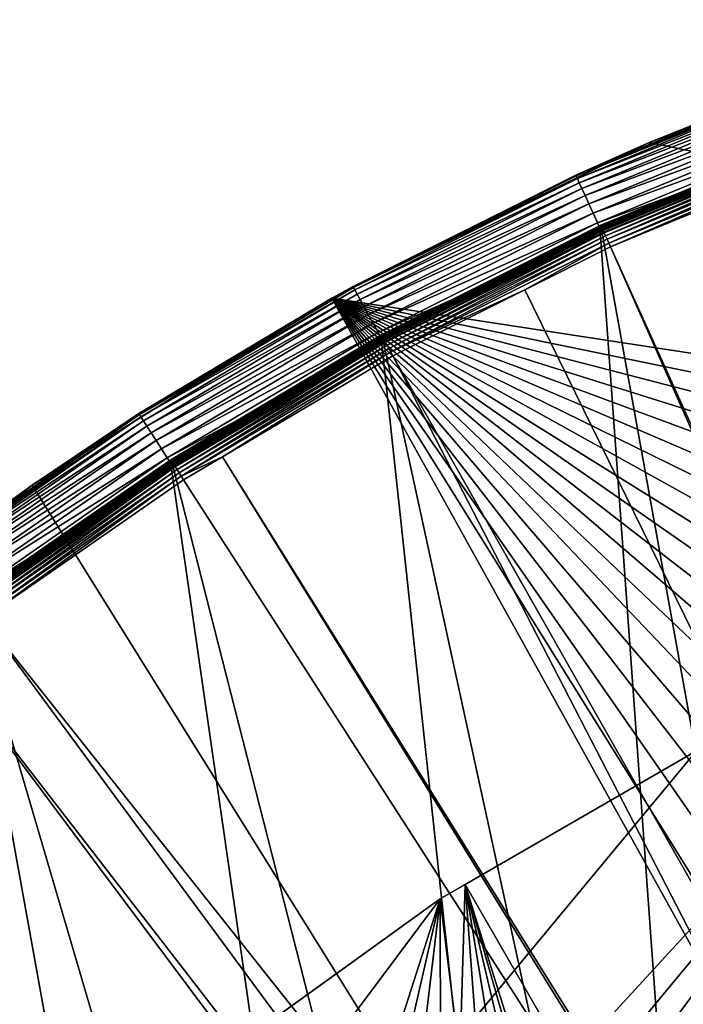
# Model space of a CAD drawing. Extents: x -110 to 110, y -110 to 451.
# Drawn here: x -63 to -42, y 74 to 105 of the extents above; entities that cross this region are included whole.
import ezdxf

# ---------------------------------------------------------------- set-up
doc = ezdxf.new("R2010")
doc.units = 0
doc.header["$MEASUREMENT"] = 0
for name, color, linetype in [('L2', 7, 'Continuous'), ('L3', 7, 'Continuous'), ('L5', 7, 'Continuous')]:
    doc.layers.add(name, color=color, linetype=linetype)

msp = doc.modelspace()

# ---------------------------------------------------------------- linework, layer by layer
at = {"layer": 'L2', "color": 250}
for points in [[(-37.8486, 101.3635, 13.47166), (-37.84614, 101.3569, 13.44679), (-44.98336, 98.40515, 13.47166)], [(-44.98336, 98.40515, 13.47166), (-42.64679, 99.37687, 13.49738), (-37.8486, 101.3635, 13.47166)], [(-37.84614, 101.3569, 13.44679), (-44.98043, 98.39873, 13.44679), (-44.98336, 98.40515, 13.47166)], [(-37.84614, 101.3569, 13.44679), (-37.84221, 101.3464, 13.42349), (-44.98043, 98.39873, 13.44679)], [(-37.84221, 101.3464, 13.42349), (-44.97576, 98.38852, 13.42349), (-44.98043, 98.39873, 13.44679)], [(-37.84221, 101.3464, 13.42349), (-37.83694, 101.3323, 13.40247), (-44.97576, 98.38852, 13.42349)], [(-37.83694, 101.3323, 13.40247), (-44.9695, 98.37483, 13.40247), (-44.97576, 98.38852, 13.42349)], [(-37.83694, 101.3323, 13.40247), (-37.83049, 101.315, 13.38435), (-44.9695, 98.37483, 13.40247)], [(-37.83049, 101.315, 13.38435), (-44.96183, 98.35806, 13.38435), (-44.9695, 98.37483, 13.40247)], [(-37.83049, 101.315, 13.38435), (-37.82305, 101.2951, 13.36966), (-44.96183, 98.35806, 13.38435)], [(-37.82305, 101.2951, 13.36966), (-44.95298, 98.3387, 13.36966), (-44.96183, 98.35806, 13.38435)], [(-37.82305, 101.2951, 13.36966), (-37.81483, 101.2731, 13.35885), (-44.95298, 98.3387, 13.36966)], [(-37.81483, 101.2731, 13.35885), (-44.94322, 98.31734, 13.35885), (-44.95298, 98.3387, 13.36966)], [(-37.81483, 101.2731, 13.35885), (-37.80609, 101.2496, 13.35223), (-44.94322, 98.31734, 13.35885)], [(-37.80609, 101.2496, 13.35223), (-44.93283, 98.29461, 13.35223), (-44.94322, 98.31734, 13.35885)], [(-37.80609, 101.2496, 13.35223), (-37.79708, 101.2255, 13.35), (-44.93283, 98.29461, 13.35223)], [(-37.79708, 101.2255, 13.35), (-44.92212, 98.27118, 13.35), (-44.93283, 98.29461, 13.35223)], [(-30.40406, -103.6861, 13.35), (-44.92212, 98.27118, 13.35), (-37.79708, 101.2255, 13.35)], [(-37.76502, 101.4214, 15.43622), (-42.65973, 99.40693, 15.30105), (-44.90412, 98.46886, 15.43622)], [(-37.76502, 101.4214, 15.43622), (-44.90412, 98.46886, 15.43622), (-44.89093, 98.43993, 15.56791)], [(-37.75393, 101.3916, 15.56791), (-37.76502, 101.4214, 15.43622), (-44.89093, 98.43993, 15.56791)], [(-37.75393, 101.3916, 15.56791), (-44.89093, 98.43993, 15.56791), (-44.86871, 98.39121, 15.69235)], [(-37.73524, 101.3414, 15.69235), (-37.75393, 101.3916, 15.56791), (-44.86871, 98.39121, 15.69235)], [(-37.73524, 101.3414, 15.69235), (-44.86871, 98.39121, 15.69235), (-44.8381, 98.32407, 15.80597)], [(-37.70949, 101.2723, 15.80597), (-37.73524, 101.3414, 15.69235), (-44.8381, 98.32407, 15.80597)], [(-37.70949, 101.2723, 15.80597), (-44.8381, 98.32407, 15.80597), (-44.79996, 98.24046, 15.90551)], [(-37.67743, 101.1861, 15.90551), (-37.70949, 101.2723, 15.80597), (-44.79996, 98.24046, 15.90551)], [(-37.67743, 101.1861, 15.90551), (-44.79996, 98.24046, 15.90551), (-44.75541, 98.14276, 15.98811)], [(-37.63996, 101.0855, 15.98811), (-37.67743, 101.1861, 15.90551), (-44.75541, 98.14276, 15.98811)], [(-37.7682, 101.4299, 15.30105), (-42.65973, 99.40693, 15.30105), (-37.76502, 101.4214, 15.43622)], [(-37.84954, 101.366, 13.49738), (-42.65973, 99.40693, 15.30105), (-37.7682, 101.4299, 15.30105)], [(-42.64679, 99.37687, 13.49738), (-42.65973, 99.40693, 15.30105), (-37.84954, 101.366, 13.49738)], [(-37.8486, 101.3635, 13.47166), (-42.64679, 99.37687, 13.49738), (-37.84954, 101.366, 13.49738)], [(-37.63996, 101.0855, 15.98811), (-44.75541, 98.14276, 15.98811), (-44.70572, 98.03379, 16.05142)], [(-37.59816, 100.9733, 16.05142), (-37.63996, 101.0855, 15.98811), (-44.70572, 98.03379, 16.05142)], [(-37.59816, 100.9733, 16.05142), (-44.70572, 98.03379, 16.05142), (-44.6523, 97.91665, 16.0936)], [(-37.55324, 100.8526, 16.0936), (-37.59816, 100.9733, 16.05142), (-44.6523, 97.91665, 16.0936)], [(-37.55324, 100.8526, 16.0936), (-44.6523, 97.91665, 16.0936), (-44.5967, 97.79472, 16.11346)], [(-44.5967, 97.79472, 16.11346), (-37.50648, 100.727, 16.11346), (-37.55324, 100.8526, 16.0936)], [(-12.71663, 27.44314, 20.93463), (-37.50648, 100.727, 16.11346), (-44.5967, 97.79472, 16.11346)], [(-44.98447, 98.40758, 13.49738), (-44.9079, 98.47715, 15.30105), (-42.64679, 99.37687, 13.49738)], [(-44.98336, 98.40515, 13.47166), (-44.98447, 98.40758, 13.49738), (-42.64679, 99.37687, 13.49738)], [(-42.65973, 99.40693, 15.30105), (-44.9079, 98.47715, 15.30105), (-44.90412, 98.46886, 15.43622)], [(-42.64679, 99.37687, 13.49738), (-44.9079, 98.47715, 15.30105), (-42.65973, 99.40693, 15.30105)], [(-51.89017, 94.9477, 13.49738), (-51.81876, 95.02254, 15.30105), (-44.98447, 98.40758, 13.49738)], [(-51.89017, 94.9477, 13.49738), (-44.98447, 98.40758, 13.49738), (-44.98336, 98.40515, 13.47166)], [(-44.98336, 98.40515, 13.47166), (-51.88889, 94.94534, 13.47166), (-51.89017, 94.9477, 13.49738)], [(-44.98336, 98.40515, 13.47166), (-44.98043, 98.39873, 13.44679), (-51.88889, 94.94534, 13.47166)], [(-44.98043, 98.39873, 13.44679), (-51.8855, 94.93915, 13.44679), (-51.88889, 94.94534, 13.47166)], [(-44.98043, 98.39873, 13.44679), (-44.97576, 98.38852, 13.42349), (-51.8855, 94.93915, 13.44679)], [(-44.97576, 98.38852, 13.42349), (-51.88012, 94.92931, 13.42349), (-51.8855, 94.93915, 13.44679)], [(-44.97576, 98.38852, 13.42349), (-44.9695, 98.37483, 13.40247), (-51.88012, 94.92931, 13.42349)], [(-44.9079, 98.47715, 15.30105), (-51.81876, 95.02254, 15.30105), (-51.8144, 95.01454, 15.43622)], [(-44.98447, 98.40758, 13.49738), (-51.81876, 95.02254, 15.30105), (-44.9079, 98.47715, 15.30105)], [(-44.90412, 98.46886, 15.43622), (-44.9079, 98.47715, 15.30105), (-51.8144, 95.01454, 15.43622)], [(-44.90412, 98.46886, 15.43622), (-51.8144, 95.01454, 15.43622), (-51.79918, 94.98663, 15.56791)], [(-44.89093, 98.43993, 15.56791), (-44.90412, 98.46886, 15.43622), (-51.79918, 94.98663, 15.56791)], [(-44.89093, 98.43993, 15.56791), (-51.79918, 94.98663, 15.56791), (-51.77354, 94.93962, 15.69235)], [(-44.86871, 98.39121, 15.69235), (-44.89093, 98.43993, 15.56791), (-51.77354, 94.93962, 15.69235)], [(-44.86871, 98.39121, 15.69235), (-51.77354, 94.93962, 15.69235), (-51.73821, 94.87484, 15.80597)], [(-44.8381, 98.32407, 15.80597), (-44.86871, 98.39121, 15.69235), (-51.73821, 94.87484, 15.80597)], [(-44.9695, 98.37483, 13.40247), (-51.87291, 94.91609, 13.40247), (-51.88012, 94.92931, 13.42349)], [(-44.9695, 98.37483, 13.40247), (-44.96183, 98.35806, 13.38435), (-51.87291, 94.91609, 13.40247)], [(-44.96183, 98.35806, 13.38435), (-51.86406, 94.89991, 13.38435), (-51.87291, 94.91609, 13.40247)], [(-44.96183, 98.35806, 13.38435), (-44.95298, 98.3387, 13.36966), (-51.86406, 94.89991, 13.38435)], [(-44.95298, 98.3387, 13.36966), (-51.85385, 94.88124, 13.36966), (-51.86406, 94.89991, 13.38435)], [(-44.95298, 98.3387, 13.36966), (-44.94322, 98.31734, 13.35885), (-51.85385, 94.88124, 13.36966)], [(-44.94322, 98.31734, 13.35885), (-51.84259, 94.86063, 13.35885), (-51.85385, 94.88124, 13.36966)], [(-44.94322, 98.31734, 13.35885), (-44.93283, 98.29461, 13.35223), (-51.84259, 94.86063, 13.35885)], [(-44.93283, 98.29461, 13.35223), (-51.8306, 94.83869, 13.35223), (-51.84259, 94.86063, 13.35885)], [(-44.93283, 98.29461, 13.35223), (-44.92212, 98.27118, 13.35), (-51.8306, 94.83869, 13.35223)], [(-44.92212, 98.27118, 13.35), (-51.81825, 94.81609, 13.35), (-51.8306, 94.83869, 13.35223)], [(-51.81825, 94.81609, 13.35), (-44.92212, 98.27118, 13.35), (-30.40406, -103.6861, 13.35)], [(-44.8381, 98.32407, 15.80597), (-51.73821, 94.87484, 15.80597), (-51.69421, 94.79416, 15.90551)], [(-44.79996, 98.24046, 15.90551), (-44.8381, 98.32407, 15.80597), (-51.69421, 94.79416, 15.90551)], [(-44.79996, 98.24046, 15.90551), (-51.69421, 94.79416, 15.90551), (-51.64281, 94.69989, 15.98811)], [(-44.75541, 98.14276, 15.98811), (-44.79996, 98.24046, 15.90551), (-51.64281, 94.69989, 15.98811)], [(-44.75541, 98.14276, 15.98811), (-51.64281, 94.69989, 15.98811), (-51.58546, 94.59473, 16.05142)], [(-44.70572, 98.03379, 16.05142), (-44.75541, 98.14276, 15.98811), (-51.58546, 94.59473, 16.05142)], [(-44.70572, 98.03379, 16.05142), (-51.58546, 94.59473, 16.05142), (-51.52383, 94.48171, 16.0936)], [(-44.6523, 97.91665, 16.0936), (-44.70572, 98.03379, 16.05142), (-51.52383, 94.48171, 16.0936)], [(-44.6523, 97.91665, 16.0936), (-51.52383, 94.48171, 16.0936), (-47.30578, 96.4405, 16.11346)], [(-44.5967, 97.79472, 16.11346), (-44.6523, 97.91665, 16.0936), (-47.30578, 96.4405, 16.11346)], [(-44.5967, 97.79472, 16.11346), (-47.30578, 96.4405, 16.11346), (-13.30239, 27.12256, 20.93463)], [(-12.71663, 27.44314, 20.93463), (-44.5967, 97.79472, 16.11346), (-13.30239, 27.12256, 20.93463)], [(-51.52383, 94.48171, 16.0936), (-51.45967, 94.36405, 16.11346), (-47.30578, 96.4405, 16.11346)], [(-13.30239, 27.12256, 20.93463), (-47.30578, 96.4405, 16.11346), (-51.45967, 94.36405, 16.11346)], [(-51.8144, 95.01454, 15.43622), (-52.51273, 94.61131, 15.30105), (-58.46064, 91.07606, 15.43622)], [(-51.8144, 95.01454, 15.43622), (-58.46064, 91.07606, 15.43622), (-58.44347, 91.04931, 15.56791)], [(-51.79918, 94.98663, 15.56791), (-51.8144, 95.01454, 15.43622), (-58.44347, 91.04931, 15.56791)], [(-51.79918, 94.98663, 15.56791), (-58.44347, 91.04931, 15.56791), (-58.41454, 91.00424, 15.69235)], [(-51.77354, 94.93962, 15.69235), (-51.79918, 94.98663, 15.56791), (-58.41454, 91.00424, 15.69235)], [(-51.81876, 95.02254, 15.30105), (-52.51273, 94.61131, 15.30105), (-51.8144, 95.01454, 15.43622)], [(-51.89017, 94.9477, 13.49738), (-52.51273, 94.61131, 15.30105), (-51.81876, 95.02254, 15.30105)], [(-51.88889, 94.94534, 13.47166), (-51.8855, 94.93915, 13.44679), (-58.53001, 91.00172, 13.47166)], [(-51.88889, 94.94534, 13.47166), (-58.53001, 91.00172, 13.47166), (-52.49888, 94.58623, 13.49738)], [(-51.8855, 94.93915, 13.44679), (-58.52619, 90.99579, 13.44679), (-58.53001, 91.00172, 13.47166)], [(-51.8855, 94.93915, 13.44679), (-51.88012, 94.92931, 13.42349), (-58.52619, 90.99579, 13.44679)], [(-51.88012, 94.92931, 13.42349), (-58.52012, 90.98635, 13.42349), (-58.52619, 90.99579, 13.44679)], [(-51.88012, 94.92931, 13.42349), (-51.87291, 94.91609, 13.40247), (-58.52012, 90.98635, 13.42349)], [(-51.87291, 94.91609, 13.40247), (-58.51197, 90.97369, 13.40247), (-58.52012, 90.98635, 13.42349)], [(-51.87291, 94.91609, 13.40247), (-51.86406, 94.89991, 13.38435), (-58.51197, 90.97369, 13.40247)], [(-51.86406, 94.89991, 13.38435), (-58.502, 90.95818, 13.38435), (-58.51197, 90.97369, 13.40247)], [(-51.86406, 94.89991, 13.38435), (-51.85385, 94.88124, 13.36966), (-58.502, 90.95818, 13.38435)], [(-51.85385, 94.88124, 13.36966), (-58.49048, 90.94027, 13.36966), (-58.502, 90.95818, 13.38435)], [(-51.85385, 94.88124, 13.36966), (-51.84259, 94.86063, 13.35885), (-58.49048, 90.94027, 13.36966)], [(-51.84259, 94.86063, 13.35885), (-58.47778, 90.92052, 13.35885), (-58.49048, 90.94027, 13.36966)], [(-51.84259, 94.86063, 13.35885), (-51.8306, 94.83869, 13.35223), (-58.47778, 90.92052, 13.35885)], [(-51.8306, 94.83869, 13.35223), (-58.46426, 90.8995, 13.35223), (-58.47778, 90.92052, 13.35885)], [(-51.8306, 94.83869, 13.35223), (-51.81825, 94.81609, 13.35), (-58.46426, 90.8995, 13.35223)], [(-51.81825, 94.81609, 13.35), (-58.45032, 90.87783, 13.35), (-58.46426, 90.8995, 13.35223)], [(-30.40406, -103.6861, 13.35), (-58.45032, 90.87783, 13.35), (-51.81825, 94.81609, 13.35)], [(-51.77354, 94.93962, 15.69235), (-58.41454, 91.00424, 15.69235), (-58.37468, 90.94214, 15.80597)], [(-51.73821, 94.87484, 15.80597), (-51.77354, 94.93962, 15.69235), (-58.37468, 90.94214, 15.80597)], [(-51.73821, 94.87484, 15.80597), (-58.37468, 90.94214, 15.80597), (-58.32504, 90.86481, 15.90551)], [(-51.69421, 94.79416, 15.90551), (-51.73821, 94.87484, 15.80597), (-58.32504, 90.86481, 15.90551)], [(-51.69421, 94.79416, 15.90551), (-58.32504, 90.86481, 15.90551), (-58.26704, 90.77445, 15.98811)], [(-51.64281, 94.69989, 15.98811), (-51.69421, 94.79416, 15.90551), (-58.26704, 90.77445, 15.98811)], [(-51.64281, 94.69989, 15.98811), (-58.26704, 90.77445, 15.98811), (-58.20234, 90.67366, 16.05142)], [(-51.58546, 94.59473, 16.05142), (-51.64281, 94.69989, 15.98811), (-58.20234, 90.67366, 16.05142)], [(-52.49888, 94.58623, 13.49738), (-52.51273, 94.61131, 15.30105), (-51.89017, 94.9477, 13.49738)], [(-51.89017, 94.9477, 13.49738), (-51.88889, 94.94534, 13.47166), (-52.49888, 94.58623, 13.49738)], [(-58.53145, 91.00398, 13.49738), (-58.46556, 91.08374, 15.30105), (-52.49888, 94.58623, 13.49738)], [(-52.49888, 94.58623, 13.49738), (-58.53001, 91.00172, 13.47166), (-58.53145, 91.00398, 13.49738)], [(-52.51273, 94.61131, 15.30105), (-58.46556, 91.08374, 15.30105), (-58.46064, 91.07606, 15.43622)], [(-52.49888, 94.58623, 13.49738), (-58.46556, 91.08374, 15.30105), (-52.51273, 94.61131, 15.30105)], [(-51.58546, 94.59473, 16.05142), (-58.20234, 90.67366, 16.05142), (-58.1328, 90.56532, 16.0936)], [(-51.52383, 94.48171, 16.0936), (-51.58546, 94.59473, 16.05142), (-58.1328, 90.56532, 16.0936)], [(-58.1328, 90.56532, 16.0936), (-56.8337, 91.17948, 16.11346), (-51.52383, 94.48171, 16.0936)], [(-51.52383, 94.48171, 16.0936), (-56.8337, 91.17948, 16.11346), (-51.45967, 94.36405, 16.11346)], [(-15.99004, 25.65161, 20.93463), (-51.45967, 94.36405, 16.11346), (-56.8337, 91.17948, 16.11346)], [(-13.30239, 27.12256, 20.93463), (-51.45967, 94.36405, 16.11346), (-15.99004, 25.65161, 20.93463)], [(-58.53001, 91.00172, 13.47166), (-58.52619, 90.99579, 13.44679), (-64.87287, 86.59438, 13.47166)], [(-58.53001, 91.00172, 13.47166), (-64.87287, 86.59438, 13.47166), (-61.77299, 88.75158, 13.49738)], [(-58.52619, 90.99579, 13.44679), (-64.86864, 86.58873, 13.44679), (-64.87287, 86.59438, 13.47166)], [(-58.52619, 90.99579, 13.44679), (-58.52012, 90.98635, 13.42349), (-64.86864, 86.58873, 13.44679)], [(-58.52012, 90.98635, 13.42349), (-64.86191, 86.57975, 13.42349), (-64.86864, 86.58873, 13.44679)], [(-58.52012, 90.98635, 13.42349), (-58.51197, 90.97369, 13.40247), (-64.86191, 86.57975, 13.42349)], [(-58.51197, 90.97369, 13.40247), (-64.85288, 86.5677, 13.40247), (-64.86191, 86.57975, 13.42349)], [(-58.51197, 90.97369, 13.40247), (-58.502, 90.95818, 13.38435), (-64.85288, 86.5677, 13.40247)], [(-58.502, 90.95818, 13.38435), (-64.84182, 86.55294, 13.38435), (-64.85288, 86.5677, 13.40247)], [(-58.502, 90.95818, 13.38435), (-58.49048, 90.94027, 13.36966), (-64.84182, 86.55294, 13.38435)], [(-58.49048, 90.94027, 13.36966), (-64.82907, 86.53591, 13.36966), (-64.84182, 86.55294, 13.38435)], [(-58.49048, 90.94027, 13.36966), (-58.47778, 90.92052, 13.35885), (-64.82907, 86.53591, 13.36966)], [(-58.46064, 91.07606, 15.43622), (-61.79109, 88.77748, 15.30105), (-64.80898, 86.67348, 15.43622)], [(-58.46064, 91.07606, 15.43622), (-64.80898, 86.67348, 15.43622), (-64.78994, 86.64802, 15.56791)], [(-58.44347, 91.04931, 15.56791), (-58.46064, 91.07606, 15.43622), (-64.78994, 86.64802, 15.56791)], [(-58.44347, 91.04931, 15.56791), (-64.78994, 86.64802, 15.56791), (-64.75788, 86.60512, 15.69235)], [(-58.41454, 91.00424, 15.69235), (-58.44347, 91.04931, 15.56791), (-64.75788, 86.60512, 15.69235)], [(-58.41454, 91.00424, 15.69235), (-64.75788, 86.60512, 15.69235), (-64.71369, 86.54603, 15.80597)], [(-58.37468, 90.94214, 15.80597), (-58.41454, 91.00424, 15.69235), (-64.71369, 86.54603, 15.80597)], [(-58.37468, 90.94214, 15.80597), (-64.71369, 86.54603, 15.80597), (-64.65866, 86.47244, 15.90551)], [(-58.32504, 90.86481, 15.90551), (-58.37468, 90.94214, 15.80597), (-64.65866, 86.47244, 15.90551)], [(-58.46556, 91.08374, 15.30105), (-61.79109, 88.77748, 15.30105), (-58.46064, 91.07606, 15.43622)], [(-58.53145, 91.00398, 13.49738), (-61.79109, 88.77748, 15.30105), (-58.46556, 91.08374, 15.30105)], [(-61.77299, 88.75158, 13.49738), (-61.79109, 88.77748, 15.30105), (-58.53145, 91.00398, 13.49738)], [(-61.77299, 88.75158, 13.49738), (-58.53145, 91.00398, 13.49738), (-58.53001, 91.00172, 13.47166)], [(-58.1328, 90.56532, 16.0936), (-58.06041, 90.45254, 16.11346), (-56.8337, 91.17948, 16.11346)], [(-56.8337, 91.17948, 16.11346), (-58.06041, 90.45254, 16.11346), (-16.26098, 25.50332, 20.93463)], [(-15.99004, 25.65161, 20.93463), (-56.8337, 91.17948, 16.11346), (-16.26098, 25.50332, 20.93463)], [(-58.47778, 90.92052, 13.35885), (-64.81498, 86.51711, 13.35885), (-64.82907, 86.53591, 13.36966)], [(-58.47778, 90.92052, 13.35885), (-58.46426, 90.8995, 13.35223), (-64.81498, 86.51711, 13.35885)], [(-58.46426, 90.8995, 13.35223), (-64.79999, 86.49711, 13.35223), (-64.81498, 86.51711, 13.35885)], [(-58.46426, 90.8995, 13.35223), (-58.45032, 90.87783, 13.35), (-64.79999, 86.49711, 13.35223)], [(-58.45032, 90.87783, 13.35), (-64.78455, 86.47649, 13.35), (-64.79999, 86.49711, 13.35223)], [(-30.40406, -103.6861, 13.35), (-64.78455, 86.47649, 13.35), (-58.45032, 90.87783, 13.35)], [(-58.32504, 90.86481, 15.90551), (-64.65866, 86.47244, 15.90551), (-64.59436, 86.38644, 15.98811)], [(-58.26704, 90.77445, 15.98811), (-58.32504, 90.86481, 15.90551), (-64.59436, 86.38644, 15.98811)], [(-58.26704, 90.77445, 15.98811), (-64.59436, 86.38644, 15.98811), (-64.52263, 86.29052, 16.05142)], [(-58.20234, 90.67366, 16.05142), (-58.26704, 90.77445, 15.98811), (-64.52263, 86.29052, 16.05142)], [(-58.20234, 90.67366, 16.05142), (-64.52263, 86.29052, 16.05142), (-64.44554, 86.18741, 16.0936)], [(-58.1328, 90.56532, 16.0936), (-58.20234, 90.67366, 16.05142), (-64.44554, 86.18741, 16.0936)], [(-58.1328, 90.56532, 16.0936), (-64.44554, 86.18741, 16.0936), (-64.36529, 86.08009, 16.11346)], [(-64.36529, 86.08009, 16.11346), (-58.06041, 90.45254, 16.11346), (-58.1328, 90.56532, 16.0936)], [(-16.26098, 25.50332, 20.93463), (-58.06041, 90.45254, 16.11346), (-64.36529, 86.08009, 16.11346)], [(-61.79109, 88.77748, 15.30105), (-64.81444, 86.68078, 15.30105), (-64.80898, 86.67348, 15.43622)], [(-61.77299, 88.75158, 13.49738), (-64.81444, 86.68078, 15.30105), (-61.79109, 88.77748, 15.30105)], [(-64.87447, 86.59652, 13.49738), (-64.81444, 86.68078, 15.30105), (-61.77299, 88.75158, 13.49738)], [(-64.87287, 86.59438, 13.47166), (-64.87447, 86.59652, 13.49738), (-61.77299, 88.75158, 13.49738)], [(-70.78865, 81.63448, 13.35), (-64.78455, 86.47649, 13.35), (-30.40406, -103.6861, 13.35)], [(-18.47919, 23.87082, 20.93463), (-64.36529, 86.08009, 16.11346), (-65.76046, 84.95704, 16.11346)], [(-16.26098, 25.50332, 20.93463), (-64.36529, 86.08009, 16.11346), (-18.47919, 23.87082, 20.93463)], [(-19.51515, 23.10839, 20.93463), (-65.76046, 84.95704, 16.11346), (-70.34218, 81.269, 16.11346)], [(-18.47919, 23.87082, 20.93463), (-65.76046, 84.95704, 16.11346), (-19.51515, 23.10839, 20.93463)], [(-30.40406, -103.6861, 13.35), (-76.43203, 76.37648, 13.35), (-70.78865, 81.63448, 13.35)], [(-70.34218, 81.269, 16.11346), (-74.01019, 77.8577, 16.11346), (-20.79246, 21.87443, 20.93463)], [(-19.51515, 23.10839, 20.93463), (-70.34218, 81.269, 16.11346), (-20.79246, 21.87443, 20.93463)], [(-20.79246, 21.87443, 20.93463), (-74.01019, 77.8577, 16.11346), (-75.96061, 76.04378, 16.11346)], [(-30.40406, -103.6861, 13.35), (-81.68592, 70.72929, 13.35), (-76.43203, 76.37648, 13.35)], [(-22.42108, 20.30109, 20.93463), (-75.96061, 76.04378, 16.11346), (-81.19198, 70.43107, 16.11346)], [(-20.79246, 21.87443, 20.93463), (-75.96061, 76.04378, 16.11346), (-22.42108, 20.30109, 20.93463)]]:
    msp.add_3dface(points, dxfattribs=at)
at = {"layer": 'L3', "color": 250}
for points in [[(3.107219, 91.94752, 6), (-6.210897, 91.79011, 6), (-83.91929, -37.70347, 6)], [(-83.91929, -37.70347, 6), (12.39346, 91.16141, 6), (3.107219, 91.94752, 6)], [(-83.91929, -37.70347, 6), (-6.210897, 91.79011, 6), (-15.46528, 90.69082, 6)], [(-83.91929, -37.70347, 6), (21.55251, 89.43986, 6), (12.39346, 91.16141, 6)], [(-15.46528, 90.69082, 6), (-24.56097, 88.66092, 6), (-83.91929, -37.70347, 6)], [(-79.67434, -46, 6), (21.55251, 89.43986, 6), (-83.91929, -37.70347, 6)], [(-79.67434, -46, 6), (-74.61181, -53.82451, 6), (21.55251, 89.43986, 6)], [(21.55251, 89.43986, 6), (-74.61181, -53.82451, 6), (-68.78366, -61.0967, 6)], [(21.55251, 89.43986, 6), (-68.78366, -61.0967, 6), (-62.24971, -67.74196, 6)], [(-62.24971, -67.74196, 6), (-55.07699, -73.69211, 6), (21.55251, 89.43986, 6)], [(21.55251, 89.43986, 6), (-55.07699, -73.69211, 6), (-47.3391, -78.88605, 6)], [(21.55251, 89.43986, 6), (-47.3391, -78.88605, 6), (-39.11544, -83.27053, 6)], [(-83.91929, -37.70347, 6), (-24.56097, 88.66092, 6), (-33.40463, 85.72123, 6)], [(-91.67212, 7.760299, 6), (-91.98688, -1.553833, 6), (-33.40463, 85.72123, 6)], [(-33.40463, 85.72123, 6), (-91.98688, -1.553833, 6), (-91.35773, -10.85202, 6)], [(-33.40463, 85.72123, 6), (-90.41668, 16.9948, 6), (-91.67212, 7.760299, 6)], [(-33.40463, 85.72123, 6), (-91.35773, -10.85202, 6), (-89.79112, -20.03885, 6)], [(-33.40463, 85.72123, 6), (-88.23346, 26.05491, 6), (-90.41668, 16.9948, 6)], [(-87.30313, -29.02005, 6), (-33.40463, 85.72123, 6), (-89.79112, -20.03885, 6)], [(-41.90552, 81.90194, 6), (-88.23346, 26.05491, 6), (-33.40463, 85.72123, 6)], [(-83.91929, -37.70347, 6), (-33.40463, 85.72123, 6), (-87.30313, -29.02005, 6)], [(-41.90552, 81.90194, 6), (-49.9764, 77.24221, 6), (-88.23346, 26.05491, 6)], [(-41.90552, 81.90194, 6), (-49.18855, 77.69708, 3.5), (-49.9764, 77.24221, 6)], [(-41.90552, 81.90194, 6), (-41.96486, 81.86767, 3.5), (-49.18855, 77.69708, 3.5)], [(-41.96486, 81.86767, 3.5), (-41.86059, 65.00466, 3.5), (-49.18855, 77.69708, 3.5)], [(-49.18855, 77.69708, 3.5), (-49.35398, 72.21327, 3.5), (-49.9764, 77.24221, 3.5)], [(-49.9764, 77.24221, 6), (-49.18855, 77.69708, 3.5), (-49.9764, 77.24221, 3.5)], [(-49.18855, 77.69708, 3.5), (-48.76468, 72.05537, 3.5), (-49.35398, 72.21327, 3.5)], [(-47.28059, 71.0162, 3.5), (-47.71199, 71.4476, 3.5), (-49.18855, 77.69708, 3.5)], [(-47.71199, 71.4476, 3.5), (-48.21175, 71.79753, 3.5), (-49.18855, 77.69708, 3.5)], [(-49.18855, 77.69708, 3.5), (-48.21175, 71.79753, 3.5), (-48.76468, 72.05537, 3.5)], [(-49.18855, 77.69708, 3.5), (-41.86059, 65.00466, 3.5), (-46.93066, 70.51644, 3.5)], [(-49.18855, 77.69708, 3.5), (-46.93066, 70.51644, 3.5), (-47.28059, 71.0162, 3.5)], [(-88.23346, 26.05491, 6), (-49.9764, 77.24221, 6), (-57.53445, 71.78988, 6)], [(-49.9764, 77.24221, 6), (-49.9764, 77.24221, 3.5), (-57.53445, 71.78988, 6)], [(-57.53445, 71.78988, 6), (-49.9764, 77.24221, 3.5), (-56.19128, 72.75883, 3.5)], [(-49.9764, 77.24221, 3.5), (-51.71175, 71.79753, 3.5), (-56.19128, 72.75883, 3.5)], [(-49.9764, 77.24221, 3.5), (-51.15882, 72.05537, 3.5), (-51.71175, 71.79753, 3.5)], [(-50.56952, 72.21327, 3.5), (-51.15882, 72.05537, 3.5), (-49.9764, 77.24221, 3.5)], [(-49.9764, 77.24221, 3.5), (-49.96175, 72.26644, 3.5), (-50.56952, 72.21327, 3.5)], [(-49.9764, 77.24221, 3.5), (-49.35398, 72.21327, 3.5), (-49.96175, 72.26644, 3.5)]]:
    msp.add_3dface(points, dxfattribs=at)
at = {"layer": 'L5', "color": 7}
for points in [[(-38.44106, 103.0645, 2), (-43.37914, 101.0854, 15.5), (-32.92994, 104.9553, 15.5)], [(-32.92994, 104.9553, 15.5), (-43.37914, 101.0854, 15.5), (79.72721, 75.78636, 15.5)], [(-45.68303, 100.0319, 1.652704), (-43.3557, 101.0288, 2), (-38.43044, 103.036, 1.652704)], [(-38.43044, 103.036, 1.652704), (-38.39891, 102.9515, 1.31596), (-45.68303, 100.0319, 1.652704)], [(-43.3557, 101.0288, 2), (-43.37914, 101.0854, 15.5), (-38.44106, 103.0645, 2)], [(-43.3557, 101.0288, 2), (-38.44106, 103.0645, 2), (-38.43044, 103.036, 1.652704)], [(-45.68303, 100.0319, 1.652704), (-38.39891, 102.9515, 1.31596), (-45.64555, 99.94981, 1.31596)], [(-38.39891, 102.9515, 1.31596), (-38.34742, 102.8134, 1), (-45.64555, 99.94981, 1.31596)], [(-45.64555, 99.94981, 1.31596), (-38.34742, 102.8134, 1), (-45.58434, 99.81579, 1)], [(-38.34742, 102.8134, 1), (-38.27754, 102.6261, 0.714424), (-45.58434, 99.81579, 1)], [(-45.58434, 99.81579, 1), (-38.27754, 102.6261, 0.714424), (-45.50127, 99.63389, 0.714424)], [(-38.27754, 102.6261, 0.714424), (-38.19139, 102.3951, 0.467911), (-45.50127, 99.63389, 0.714424)], [(-45.50127, 99.63389, 0.714424), (-38.19139, 102.3951, 0.467911), (-45.39887, 99.40965, 0.467911)], [(-38.19139, 102.3951, 0.467911), (-38.0916, 102.1275, 0.267949), (-45.39887, 99.40965, 0.467911)], [(-45.39887, 99.40965, 0.467911), (-38.0916, 102.1275, 0.267949), (-45.28024, 99.14989, 0.267949)], [(-38.0916, 102.1275, 0.267949), (-37.98118, 101.8315, 0.120615), (-45.28024, 99.14989, 0.267949)], [(-45.28024, 99.14989, 0.267949), (-37.98118, 101.8315, 0.120615), (-45.14898, 98.86248, 0.120615)], [(-37.98118, 101.8315, 0.120615), (-37.8635, 101.516, 0.030385), (-45.14898, 98.86248, 0.120615)], [(-45.14898, 98.86248, 0.120615), (-37.8635, 101.516, 0.030385), (-45.0091, 98.55617, 0.030385)], [(-37.8635, 101.516, 0.030385), (-37.74213, 101.1906), (-45.0091, 98.55617, 0.030385)], [(-45.0091, 98.55617, 0.030385), (-37.74213, 101.1906), (-44.86482, 98.24026)], [(-7.704632, -107.7248), (-44.86482, 98.24026), (-37.74213, 101.1906)], [(-43.37914, 101.0854, 15.5), (-52.71739, 96.54469, 2), (-53.38322, 96.17813, 15.5)], [(79.72721, 75.78636, 15.5), (-43.37914, 101.0854, 15.5), (-53.38322, 96.17813, 15.5)], [(-43.37914, 101.0854, 15.5), (-45.69565, 100.0595, 2), (-52.71739, 96.54469, 2)], [(-43.3557, 101.0288, 2), (-45.69565, 100.0595, 2), (-43.37914, 101.0854, 15.5)], [(-45.68303, 100.0319, 1.652704), (-45.69565, 100.0595, 2), (-43.3557, 101.0288, 2)], [(-52.71739, 96.54469, 2), (-45.69565, 100.0595, 2), (-45.68303, 100.0319, 1.652704)], [(-52.70283, 96.51802, 1.652704), (-52.71739, 96.54469, 2), (-45.68303, 100.0319, 1.652704)], [(-45.68303, 100.0319, 1.652704), (-45.64555, 99.94981, 1.31596), (-52.70283, 96.51802, 1.652704)], [(-52.70283, 96.51802, 1.652704), (-45.64555, 99.94981, 1.31596), (-52.65958, 96.43883, 1.31596)], [(-45.64555, 99.94981, 1.31596), (-45.58434, 99.81579, 1), (-52.65958, 96.43883, 1.31596)], [(-52.65958, 96.43883, 1.31596), (-45.58434, 99.81579, 1), (-52.58897, 96.30951, 1)], [(-45.58434, 99.81579, 1), (-45.50127, 99.63389, 0.714424), (-52.58897, 96.30951, 1)], [(-52.58897, 96.30951, 1), (-45.50127, 99.63389, 0.714424), (-52.49314, 96.13401, 0.714424)], [(-45.50127, 99.63389, 0.714424), (-45.39887, 99.40965, 0.467911), (-52.49314, 96.13401, 0.714424)], [(-52.49314, 96.13401, 0.714424), (-45.39887, 99.40965, 0.467911), (-52.375, 95.91765, 0.467911)], [(-45.39887, 99.40965, 0.467911), (-45.28024, 99.14989, 0.267949), (-52.375, 95.91765, 0.467911)], [(-52.375, 95.91765, 0.467911), (-45.28024, 99.14989, 0.267949), (-52.23814, 95.66701, 0.267949)], [(-45.28024, 99.14989, 0.267949), (-45.14898, 98.86248, 0.120615), (-52.23814, 95.66701, 0.267949)], [(-52.23814, 95.66701, 0.267949), (-45.14898, 98.86248, 0.120615), (-52.08671, 95.3897, 0.120615)], [(-45.14898, 98.86248, 0.120615), (-45.0091, 98.55617, 0.030385), (-52.08671, 95.3897, 0.120615)], [(-52.08671, 95.3897, 0.120615), (-45.0091, 98.55617, 0.030385), (-51.92533, 95.09414, 0.030385)], [(-45.0091, 98.55617, 0.030385), (-44.86482, 98.24026), (-51.92533, 95.09414, 0.030385)], [(-51.92533, 95.09414, 0.030385), (-44.86482, 98.24026), (-51.75889, 94.78933)], [(-51.75889, 94.78933), (-44.86482, 98.24026), (-7.704632, -107.7248)], [(-59.45406, 92.51232, 1.652704), (-59.47049, 92.53789, 2), (-52.70283, 96.51802, 1.652704)], [(-59.47049, 92.53789, 2), (-53.37071, 96.15705, 2), (-52.70283, 96.51802, 1.652704)], [(-52.70283, 96.51802, 1.652704), (-52.65958, 96.43883, 1.31596), (-59.45406, 92.51232, 1.652704)], [(-53.38322, 96.17813, 15.5), (-52.71739, 96.54469, 2), (-53.37071, 96.15705, 2)], [(-52.70283, 96.51802, 1.652704), (-53.37071, 96.15705, 2), (-52.71739, 96.54469, 2)], [(-59.45406, 92.51232, 1.652704), (-52.65958, 96.43883, 1.31596), (-59.40528, 92.43642, 1.31596)], [(-52.65958, 96.43883, 1.31596), (-52.58897, 96.30951, 1), (-59.40528, 92.43642, 1.31596)], [(-59.40528, 92.43642, 1.31596), (-52.58897, 96.30951, 1), (-59.32562, 92.31248, 1)], [(-52.58897, 96.30951, 1), (-52.49314, 96.13401, 0.714424), (-59.32562, 92.31248, 1)], [(-53.38322, 96.17813, 15.5), (-59.47049, 92.53789, 2), (-62.8395, 90.28398, 15.5)], [(-62.8395, 90.28398, 15.5), (53.38322, -96.17813, 15.5), (-53.38322, 96.17813, 15.5)], [(-53.38322, 96.17813, 15.5), (-53.37071, 96.15705, 2), (-59.47049, 92.53789, 2)], [(-59.32562, 92.31248, 1), (-52.49314, 96.13401, 0.714424), (-59.21752, 92.14426, 0.714424)], [(-52.49314, 96.13401, 0.714424), (-52.375, 95.91765, 0.467911), (-59.21752, 92.14426, 0.714424)], [(-59.21752, 92.14426, 0.714424), (-52.375, 95.91765, 0.467911), (-59.08424, 91.93688, 0.467911)], [(-52.375, 95.91765, 0.467911), (-52.23814, 95.66701, 0.267949), (-59.08424, 91.93688, 0.467911)], [(103.1527, 38.20358, 15.5), (98.7585, 48.44336, 15.5), (-53.38322, 96.17813, 15.5)], [(-53.38322, 96.17813, 15.5), (98.7585, 48.44336, 15.5), (93.35086, 58.18604, 15.5)], [(53.38322, -96.17813, 15.5), (62.8395, -90.28398, 15.5), (-53.38322, 96.17813, 15.5)], [(-53.38322, 96.17813, 15.5), (62.8395, -90.28398, 15.5), (71.65097, -83.46339, 15.5)], [(-53.38322, 96.17813, 15.5), (71.65097, -83.46339, 15.5), (79.72721, -75.78636, 15.5)], [(108.7315, -16.65706, 15.5), (109.8588, -5.571409, 15.5), (-53.38322, 96.17813, 15.5)], [(-53.38322, 96.17813, 15.5), (109.8588, -5.571409, 15.5), (109.8588, 5.571409, 15.5)], [(79.72721, 75.78636, 15.5), (-53.38322, 96.17813, 15.5), (86.98533, 67.33166, 15.5)], [(86.98533, 67.33166, 15.5), (-53.38322, 96.17813, 15.5), (93.35086, 58.18604, 15.5)], [(79.72721, -75.78636, 15.5), (86.98533, -67.33166, 15.5), (-53.38322, 96.17813, 15.5)], [(-53.38322, 96.17813, 15.5), (86.98533, -67.33166, 15.5), (93.35086, -58.18604, 15.5)], [(-53.38322, 96.17813, 15.5), (93.35086, -58.18604, 15.5), (98.7585, -48.44336, 15.5)], [(98.7585, -48.44336, 15.5), (103.1527, -38.20358, 15.5), (-53.38322, 96.17813, 15.5)], [(-53.38322, 96.17813, 15.5), (103.1527, -38.20358, 15.5), (106.4885, -27.57178, 15.5)], [(-53.38322, 96.17813, 15.5), (106.4885, -27.57178, 15.5), (108.7315, -16.65706, 15.5)], [(109.8588, 5.571409, 15.5), (108.7315, 16.65706, 15.5), (-53.38322, 96.17813, 15.5)], [(-53.38322, 96.17813, 15.5), (108.7315, 16.65706, 15.5), (106.4885, 27.57178, 15.5)], [(-53.38322, 96.17813, 15.5), (106.4885, 27.57178, 15.5), (103.1527, 38.20358, 15.5)], [(-59.08424, 91.93688, 0.467911), (-52.23814, 95.66701, 0.267949), (-58.92985, 91.69663, 0.267949)], [(-52.23814, 95.66701, 0.267949), (-52.08671, 95.3897, 0.120615), (-58.92985, 91.69663, 0.267949)], [(-58.92985, 91.69663, 0.267949), (-52.08671, 95.3897, 0.120615), (-58.75903, 91.43084, 0.120615)], [(-52.08671, 95.3897, 0.120615), (-51.92533, 95.09414, 0.030385), (-58.75903, 91.43084, 0.120615)], [(-58.75903, 91.43084, 0.120615), (-51.92533, 95.09414, 0.030385), (-58.57697, 91.14755, 0.030385)], [(-51.92533, 95.09414, 0.030385), (-51.75889, 94.78933), (-58.57697, 91.14755, 0.030385)], [(-58.57697, 91.14755, 0.030385), (-51.75889, 94.78933), (-58.38921, 90.85538)], [(-7.704632, -107.7248), (-58.38921, 90.85538), (-51.75889, 94.78933)], [(-65.90234, 88.03521, 1.652704), (-62.79957, 90.22646, 2), (-59.45406, 92.51232, 1.652704)], [(-59.45406, 92.51232, 1.652704), (-59.40528, 92.43642, 1.31596), (-65.90234, 88.03521, 1.652704)], [(-62.8395, 90.28398, 15.5), (-59.47049, 92.53789, 2), (-62.79957, 90.22646, 2)], [(-59.45406, 92.51232, 1.652704), (-62.79957, 90.22646, 2), (-59.47049, 92.53789, 2)], [(-65.90234, 88.03521, 1.652704), (-59.40528, 92.43642, 1.31596), (-65.84826, 87.96298, 1.31596)], [(-59.40528, 92.43642, 1.31596), (-59.32562, 92.31248, 1), (-65.84826, 87.96298, 1.31596)], [(-65.84826, 87.96298, 1.31596), (-59.32562, 92.31248, 1), (-65.75996, 87.84503, 1)], [(-59.32562, 92.31248, 1), (-59.21752, 92.14426, 0.714424), (-65.75996, 87.84503, 1)], [(-65.75996, 87.84503, 1), (-59.21752, 92.14426, 0.714424), (-65.64014, 87.68495, 0.714424)], [(-59.21752, 92.14426, 0.714424), (-59.08424, 91.93688, 0.467911), (-65.64014, 87.68495, 0.714424)], [(-65.64014, 87.68495, 0.714424), (-59.08424, 91.93688, 0.467911), (-65.49241, 87.48761, 0.467911)], [(-59.08424, 91.93688, 0.467911), (-58.92985, 91.69663, 0.267949), (-65.49241, 87.48761, 0.467911)], [(-65.49241, 87.48761, 0.467911), (-58.92985, 91.69663, 0.267949), (-65.32127, 87.25899, 0.267949)], [(-58.92985, 91.69663, 0.267949), (-58.75903, 91.43084, 0.120615), (-65.32127, 87.25899, 0.267949)], [(-65.32127, 87.25899, 0.267949), (-58.75903, 91.43084, 0.120615), (-65.13192, 87.00605, 0.120615)], [(-58.75903, 91.43084, 0.120615), (-58.57697, 91.14755, 0.030385), (-65.13192, 87.00605, 0.120615)], [(-65.13192, 87.00605, 0.120615), (-58.57697, 91.14755, 0.030385), (-64.93012, 86.73648, 0.030385)], [(-58.57697, 91.14755, 0.030385), (-58.38921, 90.85538), (-64.93012, 86.73648, 0.030385)], [(-64.93012, 86.73648, 0.030385), (-58.38921, 90.85538), (-64.72199, 86.45845)], [(-7.704632, -107.7248), (-64.72199, 86.45845), (-58.38921, 90.85538)], [(-62.8395, 90.28398, 15.5), (-65.92055, 88.05954, 2), (-71.65097, 83.46339, 15.5)], [(-71.65097, 83.46339, 15.5), (53.38322, -96.17813, 15.5), (-62.8395, 90.28398, 15.5)], [(-62.8395, 90.28398, 15.5), (-62.79957, 90.22646, 2), (-65.92055, 88.05954, 2)], [(-65.90234, 88.03521, 1.652704), (-65.92055, 88.05954, 2), (-62.79957, 90.22646, 2)], [(-70.72496, 81.62095), (-64.72199, 86.45845), (-7.704632, -107.7248)], [(-71.65097, 83.46339, 15.5), (-79.72721, 75.78636, 15.5), (53.38322, -96.17813, 15.5)], [(-7.704632, -107.7248), (-76.36753, 76.36753), (-70.72496, 81.62095)], [(-81.62095, 70.72496), (-76.36753, 76.36753), (-7.704632, -107.7248)], [(53.38322, -96.17813, 15.5), (-79.72721, 75.78636, 15.5), (-86.98533, 67.33166, 15.5)]]:
    msp.add_3dface(points, dxfattribs=at)

doc.saveas('drawing.dxf')
